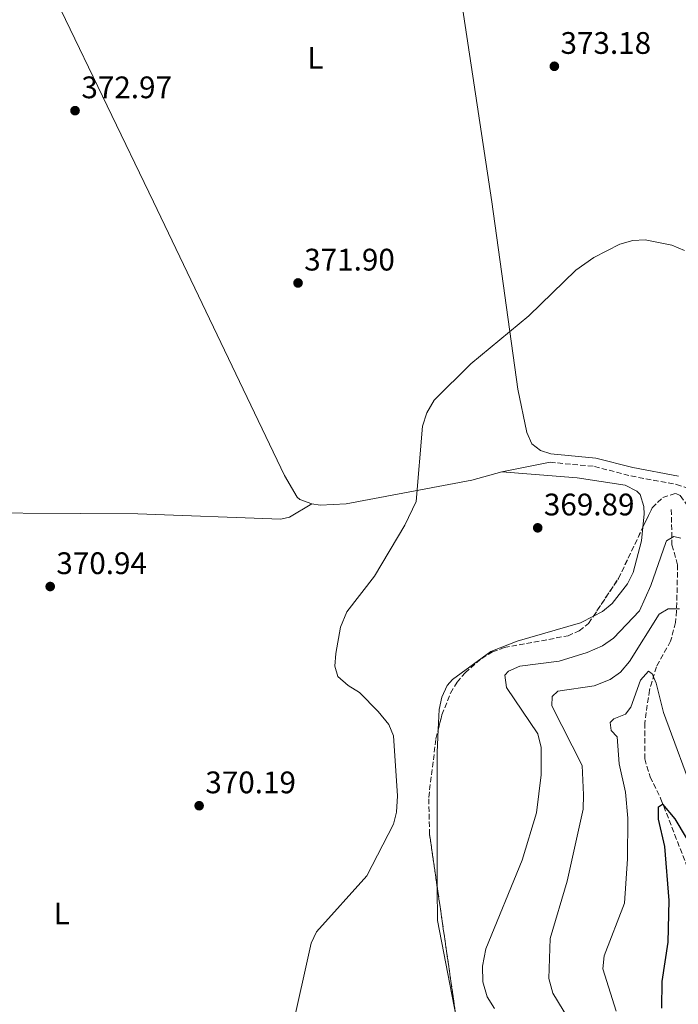
# Model space of a CAD drawing. Units: metres. Extents: x 611966 to 615449, y 4659925 to 4662293.
# Drawn here: x 613138 to 613350, y 4661445 to 4661762 of the extents above; entities that cross this region are included whole.
import ezdxf
from ezdxf.enums import TextEntityAlignment as Align

# ---------------------------------------------------------------- set-up
doc = ezdxf.new("R2010")
doc.units = ezdxf.units.M
doc.header["$MEASUREMENT"] = 0
doc.linetypes.add('DGN Style 3', pattern=[2.435890702152634, 1.739921930109024, -0.6959687720436097])
for name, color, linetype, lineweight in [('Camino', 7, 'DGN Style 3', 0), ('Cota de punto acotado terreno', 7, 'Continuous', 0), ('Curva de nivel directora', 30, 'Continuous', 30), ('Curva de nivel intermedia', 30, 'Continuous', 0), ('Embalse', 142, 'Continuous', 13), ('Etiqueta de uso rústico', 92, 'Continuous', 0), ('Línea de cambio de uso (parcela vista)', 92, 'Continuous', 0), ('Margen derecho', 7, 'Continuous', 0), ('Punto acotado terreno (símbolo)', 7, 'Continuous', 0), ('Vaguada', 142, 'DGN Style 3', 13), ('Zona arbolada', 92, 'DGN Style 3', 0)]:
    doc.layers.add(name, color=color, linetype=linetype, lineweight=lineweight)
doc.styles.add('Style-Arial', font='arial.ttf')

# ---------------------------------------------------------------- blocks, each defined once
blk = doc.blocks.new('5PATER')
at = {"layer": 'Embalse', "linetype": 'Continuous', "lineweight": 0}
h = blk.add_hatch(color=51, dxfattribs=at)
edge = h.paths.add_edge_path()
edge.add_ellipse((0, 0), major_axis=(-0.1095731443231308, -0.1110710700762829), ratio=0.9994222409660317, start_angle=0, end_angle=360)

msp = doc.modelspace()

# ---------------------------------------------------------------- linework, layer by layer
at = {"layer": 'Camino', "color": 7, "linetype": 'DGN Style 3', "lineweight": 0}
msp.add_polyline3d([(613308.9400000015, 4661619.760000003, 369.570000000007), (613323.230000001, 4661618.41, 368.8600000000006), (613334.9799999992, 4661615.340000002, 368.6499999999942), (613349.6499999987, 4661612.640000002, 368.6699999999982), (613386.2399999986, 4661600.649999999, 369.1100000000005), (613390.32, 4661599.780000002, 369.2299999999959), (613394.7500000001, 4661599.699999999, 369.2599999999948), (613468.6799999988, 4661608.63, 368.5099999999948), (613562.1700000019, 4661617.540000001, 368.1499999999943), (613580.5100000015, 4661621.670000002, 368.1600000000035), (613593.4399999998, 4661626.640000001, 368.2299999999959), (613632.7600000012, 4661648.210000002, 368.7100000000065), (613655.4699999985, 4661663.160000001, 368.1399999999995)], dxfattribs=at)
at = {"layer": 'Curva de nivel directora', "color": 30, "linetype": 'Continuous', "lineweight": 30, "elevation": 350, "flags": 128}
for points in [[(613345.9000000004, 4661496.210000001), (613343.8700000007, 4661504.95), (613343.8199999993, 4661508.949999999), (613345.1799999983, 4661509.730000001), (613349.0799999987, 4661505.100000001), (613356.1199999994, 4661493.350000001)], [(613344.8999999989, 4661444.189999999), (613345.0699999988, 4661452.720000001), (613346.9799999997, 4661465.340000001), (613347.2799999993, 4661478.840000001), (613345.9000000004, 4661496.210000001)]]:
    msp.add_lwpolyline(points, dxfattribs=at)
at = {"layer": 'Curva de nivel intermedia', "color": 30, "linetype": 'Continuous', "lineweight": 0, "flags": 128}
for points, elevation in [([(613225.7000000011, 4661436.640000001), (613232.0900000016, 4661465.059999999), (613233.8300000007, 4661468.66), (613249.9999999999, 4661486.73), (613258.5800000007, 4661503.31), (613259.5900000009, 4661507.189999999), (613259.9000000017, 4661512.489999999), (613258.5600000005, 4661531.739999999), (613257.0300000017, 4661535.449999999), (613253.660000001, 4661539.600000001), (613247.6600000019, 4661545.74), (613243.9700000016, 4661547.96), (613240.7000000014, 4661550.84), (613239.7100000012, 4661554.199999998), (613239.9900000007, 4661558.190000001), (613241.5300000008, 4661566.76), (613243.5300000012, 4661571.670000001), (613252.5099999999, 4661583.139999999), (613262.2199999995, 4661599.480000001), (613265.8800000007, 4661607.109999999), (613267.8800000013, 4661631.390000001), (613269.3099999995, 4661635.63), (613271.6800000012, 4661639.710000002), (613283.4200000003, 4661651.46), (613302.0800000017, 4661666.810000001), (613317.2699999998, 4661681.51), (613323.040000001, 4661685.67), (613331.4100000019, 4661689.889999999), (613335.5800000004, 4661691.13), (613339.5800000014, 4661691.319999999), (613348.1100000008, 4661689.63), (613352.1699999999, 4661687.92)], 370.0000000000001), ([(613305.020000001, 4661532.409999999), (613294.9600000004, 4661547.340000001), (613294.3800000015, 4661551.23), (613295.610000001, 4661552.539999999), (613299.2499999999, 4661554.189999999), (613311.9000000008, 4661555.779999998), (613320.8600000017, 4661558.53), (613325.8100000004, 4661560.699999998), (613329.350000001, 4661563.119999998), (613337.7000000017, 4661572.01), (613341.3899999997, 4661580.090000001), (613346.1900000008, 4661593.989999998), (613346.4800000014, 4661594.51), (613348.7800000014, 4661595.92), (613351.0400000013, 4661595.34)], 365.0000000000001), ([(613320.150000001, 4661431.989999999), (613309.8899999993, 4661448.970000001), (613308.5300000003, 4661453.680000001), (613308.9600000016, 4661466.619999999), (613314.4500000012, 4661485.050000001), (613319.5899999999, 4661508.220000001), (613319.7500000009, 4661512.829999999), (613319.2900000004, 4661522.189999998), (613309.4900000015, 4661541.390000001), (613309.65, 4661544.430000001), (613311.4200000004, 4661546.130000001), (613323.1100000005, 4661547.880000002), (613328.3300000017, 4661549.88), (613331.5900000005, 4661552.2), (613334.520000001, 4661555.699999998), (613344.0700000018, 4661570.929999999), (613346.990000001, 4661572.56), (613350.6000000008, 4661572.609999999)], 359.9999999999999), ([(613330.2400000006, 4661443.220000002), (613325.9600000002, 4661456.76), (613326.3200000002, 4661461.020000001), (613332.9200000005, 4661477.929999999), (613333.8300000003, 4661492.23), (613333.9900000012, 4661505.310000001), (613333.190000001, 4661513.679999999), (613331.1799999994, 4661522.720000001), (613330.5800000003, 4661531.41), (613328.6200000001, 4661533.46), (613328.2800000003, 4661535.999999999), (613329.5099999997, 4661537.180000001), (613333.2800000004, 4661538.689999999), (613334.9299999999, 4661540.930000001), (613338.0700000004, 4661549.67), (613340.6699999999, 4661552.539999999), (613341.8500000001, 4661551.719999999), (613343.1200000019, 4661548.749999999), (613345.440000002, 4661539.220000001), (613356.1200000017, 4661510.539999999)], 355.0000000000001), ([(613291.0399999999, 4661444.029999998), (613288.6900000008, 4661447.800000001), (613287.3400000008, 4661452.600000001), (613287.2400000001, 4661457.679999999), (613288.2500000005, 4661463.26), (613300.020000001, 4661491.759999998), (613304.5899999996, 4661506.939999999), (613306.0500000014, 4661519.180000001), (613306.0500000014, 4661527.99), (613305.020000001, 4661532.409999999)], 365.0000000000001)]:
    msp.add_lwpolyline(points, dxfattribs=dict(at, elevation=elevation))
at = {"layer": 'Línea de cambio de uso (parcela vista)', "color": 92, "linetype": 'Continuous', "lineweight": 0, "extrusion": (0.07529823318590725, 0.01497242860646418, 0.997048645985092), "elevation": 116344.8193994916, "flags": 128}
msp.add_lwpolyline([(4452500.109396583, -1506171.782279153), (4452500.109396584, -1506155.891146406)], dxfattribs=at)
at = {"layer": 'Línea de cambio de uso (parcela vista)', "color": 92, "linetype": 'Continuous', "lineweight": 0, "extrusion": (0.2934374511002694, -0.003523125639427351, 0.9559717829923151), "elevation": 163887.3325659214, "flags": 128}
msp.add_lwpolyline([(4668509.621039302, -532621.1272515301), (4668553.110438325, -532620.4968389276), (4668560.555049437, -532620.8082968295)], dxfattribs=at)
at = {"layer": 'Línea de cambio de uso (parcela vista)', "color": 92, "linetype": 'Continuous', "lineweight": 0, "extrusion": (-0.01222191191425274, -0.004280940125700376, 0.999916145694628), "elevation": -27081.50987722915, "flags": 128}
msp.add_lwpolyline([(613237.41098073, 4661368.126634528), (613231.4080539531, 4661399.119318523), (613231.3891054003, 4661409.685915347)], dxfattribs=at)
at = {"layer": 'Línea de cambio de uso (parcela vista)', "color": 92, "linetype": 'Continuous', "lineweight": 0}
for points in [[(613232.2599999999, 4661606.41, 370.9799999999959), (613228.4199999999, 4661607.76, 371.0500000000029), (613227.6200000001, 4661608.560000001, 371.070000000007), (613223.4600000001, 4661615.49, 371.1999999999971), (613181.3399999999, 4661703.550000001, 372.9400000000023), (613151.5099999999, 4661765.289999999, 374.820000000007), (613145.7599999999, 4661775.74, 375.2599999999948), (613145.0599999996, 4661777.25, 375.320000000007), (613144.54, 4661781.130000001, 375.4900000000052), (613144.7999999998, 4661785.119999999, 375.4900000000052), (613149.4100000003, 4661789.57, 375.570000000007), (613211.2400000002, 4661833.710000001, 377.1300000000047), (613221.3799999999, 4661840.199999999, 377.3399999999965), (613229.8899999997, 4661844.380000001, 377.4900000000052), (613263.8899999997, 4661858.09, 377.5800000000018)], [(613263.8899999997, 4661858.09, 377.6600000000035), (613263.8799999999, 4661848.930000001, 377.320000000007), (613264.9100000003, 4661841.039999999, 377.0299999999988), (613274.2800000003, 4661805.430000001, 375.570000000007), (613276.9699999997, 4661791.529999999, 375.0200000000041), (613290.25, 4661703.57, 371.8500000000058), (613298.5899999999, 4661643.310000001, 370.1199999999953), (613301.5, 4661629.310000001, 369.9799999999959), (613303.0800000001, 4661625.66, 369.8399999999965), (613305.8499999996, 4661623.51, 369.6499999999942), (613309.2000000002, 4661622.480000001, 369.6499999999942)], [(613039.7208000004, 4661658.6698, 371.1205000000046), (613037.9299999997, 4661655.560000001, 371.2100000000065), (613029.1900000004, 4661638.689999999, 371.0500000000029), (613028.9800000006, 4661634.57, 371.0500000000029), (613029.4900000002, 4661633.789999999, 371.0500000000029), (613036.2800000003, 4661628.369999999, 371.0500000000029), (613041.1100000005, 4661625.380000001, 371.0500000000029), (613094.5800000001, 4661605.680000001, 370.9900000000052), (613102.3099999996, 4661603.640000001, 370.8899999999995), (613176.2699999996, 4661603.180000001, 370.8899999999995), (613222.3399999999, 4661601.460000001, 370.8800000000047), (613225.1399999997, 4661602.08, 370.8899999999995), (613232.2599999999, 4661606.41, 370.9799999999959)], [(613293.4000000004, 4661616.67, 370.2799999999988), (613283.7599999999, 4661614.01, 370.320000000007), (613243.3099999996, 4661606.380000001, 370.6600000000035), (613234.9800000006, 4661605.949999999, 370.8899999999995), (613232.2599999999, 4661606.41, 370.9799999999959)], [(613338.8234999999, 4661598.833500001, 368.2599999999948), (613339.25, 4661603.039999999, 368.2599999999948), (613339.1699999999, 4661605.560000001, 368.2599999999948), (613337.9199999999, 4661609.34, 368.3800000000047), (613336.8300000001, 4661610.5, 368.429999999993), (613333.1699999999, 4661612.41, 368.5099999999948), (613317.6699999999, 4661614.720000001, 369.070000000007), (613293.4000000004, 4661616.67, 370.2799999999988)], [(613322.8981, 4661570.218599999, 368.528999999995), (613325.8600000005, 4661571.710000001, 368.6000000000058), (613328.9800000006, 4661574.310000001, 368.7100000000065), (613333.9299999997, 4661580.66, 368.6699999999983), (613335.6699999999, 4661584.25, 368.4700000000012), (613338.3799999999, 4661594.460000001, 368.2599999999948), (613338.8234999999, 4661598.833500001, 368.2599999999948)], [(613272.9870999996, 4661533.840500001, 369.508600000001), (613273.3200000003, 4661540.24, 369.429999999993), (613274.1200000001, 4661544.24, 369.3399999999965), (613275.8799999999, 4661547.930000001, 369.1999999999971), (613277.6100000005, 4661549.92, 369.0899999999965), (613289.9400000004, 4661558.890000001, 368.429999999993), (613298.3700000001, 4661562.220000001, 368.429999999993), (613318.7699999996, 4661568.140000001, 368.429999999993), (613322.8981, 4661570.218599999, 368.528999999995)]]:
    msp.add_polyline3d(points, dxfattribs=at)
at = {"layer": 'Margen derecho', "color": 7, "linetype": 'Continuous', "lineweight": 0}
msp.add_polyline3d([(613309.1999999986, 4661622.480000001, 369.570000000007), (613323.7099999995, 4661621.120000003, 368.8600000000006), (613335.5799999982, 4661618.02, 368.6499999999942), (613350.2499999999, 4661615.310000001, 368.6699999999982)], dxfattribs=at)
at = {"layer": 'Vaguada', "color": 142, "linetype": 'DGN Style 3', "lineweight": 13}
msp.add_polyline3d([(613347.9699999997, 4661604.58, 367.2700000000041), (613348.1900000004, 4661593.16, 365.179999999993), (613350.0099999999, 4661586.810000001, 363.1000000000058), (613349.6799999997, 4661571.949999999, 361.179999999993), (613349.3399999999, 4661568.189999999, 359.7899999999936), (613347.7699999996, 4661562.17, 358.070000000007), (613343.1600000003, 4661553.970000001, 356.0899999999965), (613340.9500000002, 4661546.480000001, 355.1699999999983), (613339.4100000003, 4661535.859999999, 352.9400000000023), (613339.4299999997, 4661524.32, 352), (613341.1399999997, 4661518.57, 350.8399999999965), (613344.6399999997, 4661511.430000001, 349.9400000000023), (613353.1100000005, 4661489.58, 348.8300000000018), (613354.5199999996, 4661481.859999999, 347.2799999999988), (613356.4800000006, 4661476.470000001, 346), (613360.0599999996, 4661454.59, 344.4100000000035), (613361.3099999996, 4661437.859999999, 343.1600000000035), (613363.4699999997, 4661434.15, 342.7400000000052), (613368.8799999999, 4661428.34, 341.6199999999953), (613371.2000000002, 4661423.930000001, 341.0200000000041), (613376.0999999996, 4661408.42, 339.4900000000052), (613382.2300000006, 4661392.640000001, 337.9900000000052)], dxfattribs=at)
at = {"layer": 'Zona arbolada', "color": 92, "linetype": 'DGN Style 3', "lineweight": 0, "elevation": 367.3899999999995, "flags": 128}
msp.add_lwpolyline([(613322.8981, 4661570.218599999), (613330.9699999997, 4661582.359999999), (613338.8234999999, 4661598.833500001)], dxfattribs=at)
at = {"layer": 'Zona arbolada', "color": 92, "linetype": 'DGN Style 3', "lineweight": 0, "extrusion": (0.0007825597903206835, -0.005399150685814165, 0.9999851182752905), "elevation": -24319.83587215422, "flags": 128}
msp.add_lwpolyline([(613278.2282702914, 4661377.98315083), (613272.2044928488, 4661419.542656582)], dxfattribs=at)
at = {"layer": 'Zona arbolada', "color": 92, "linetype": 'DGN Style 3', "lineweight": 0}
for points in [[(613279.1399999997, 4661438.34, 368.0500000000029), (613270.2000000002, 4661500.02, 368.3899999999995), (613269.9100000003, 4661511.970000001, 368.4400000000023), (613272.2300000006, 4661530.82, 368.3300000000018), (613274.1600000003, 4661538.52, 368.1999999999971), (613276.9299999997, 4661545.49, 368.0500000000029), (613279.0199999996, 4661548.99, 367.9700000000012), (613281.6200000001, 4661552.039999999, 367.8699999999953), (613286.9600000001, 4661556.67, 367.7200000000012), (613290.3899999997, 4661558.75, 367.6499999999942), (613294.2100000001, 4661560.130000001, 367.5899999999965), (613314.75, 4661563.939999999, 367.4100000000035), (613318.29, 4661565.529999999, 367.3899999999995), (613321.3499999996, 4661567.890000001, 367.3899999999995), (613330.9699999997, 4661582.359999999, 367.3899999999995), (613341.8300000001, 4661605.140000001, 367.3899999999995), (613345.2300000006, 4661608.430000001, 367.3899999999995), (613349.4299999997, 4661609.720000001, 367.3899999999995), (613350.8799999999, 4661609.01, 367.3899999999995)], [(613338.8234999999, 4661598.833500001, 367.3899999999995), (613341.8300000001, 4661605.140000001, 367.3899999999995), (613345.2300000006, 4661608.430000001, 367.3899999999995), (613349.4299999997, 4661609.720000001, 367.3899999999995), (613350.8799999999, 4661609.01, 367.3899999999995), (613357.7100000001, 4661599.289999999, 367.3899999999995), (613361.9400000004, 4661590.460000001, 367.3899999999995), (613365.5599999996, 4661573.640000001, 367.3899999999995), (613366.1799999997, 4661553.600000001, 367.3899999999995), (613366.8700000001, 4661549.640000001, 367.3899999999995), (613368.1900000004, 4661545.880000001, 367.3899999999995), (613370.8799999999, 4661543.029999999, 367.4499999999971), (613381.0800000001, 4661539.07, 367.7200000000012), (613392.9299999997, 4661527.480000001, 367.7200000000012), (613395.4600000001, 4661526.52, 367.7200000000012), (613396.0257000001, 4661526.668, 367.7200000000012)], [(613272.9870999996, 4661533.840500001, 368.278999999995), (613274.1600000003, 4661538.52, 368.1999999999971), (613276.9299999997, 4661545.49, 368.0500000000029), (613279.0199999996, 4661548.99, 367.9700000000012), (613281.6200000001, 4661552.039999999, 367.8699999999953), (613286.9600000001, 4661556.67, 367.7200000000012), (613290.3899999997, 4661558.75, 367.6499999999942), (613294.2100000001, 4661560.130000001, 367.5899999999965), (613314.75, 4661563.939999999, 367.4100000000035), (613318.29, 4661565.529999999, 367.3899999999995), (613321.3499999996, 4661567.890000001, 367.3899999999995), (613322.8981, 4661570.218599999, 367.3899999999995)], [(613272.6804999998, 4661482.906500001, 368.2957000000025), (613270.2000000002, 4661500.02, 368.3899999999995), (613269.9100000003, 4661511.970000001, 368.4400000000023), (613272.2300000006, 4661530.82, 368.3300000000018), (613272.9870999996, 4661533.840500001, 368.278999999995)]]:
    msp.add_polyline3d(points, dxfattribs=at)

# ---------------------------------------------------------------- block references
at = {"layer": 'Punto acotado terreno (símbolo)', "color": 7, "linetype": 'Continuous', "lineweight": 0, "xscale": 10, "yscale": 10, "zscale": 10}
for p in [(613310.3399999985, 4661747.120000001, 373.179999999993), (613156.0899999987, 4661732.850000001, 372.9700000000012), (613227.8599999981, 4661677.430000001, 371.8999999999942), (613304.9800000008, 4661598.66, 369.8899999999995), (613148.1000000001, 4661579.780000002, 370.9400000000023), (613196.0300000013, 4661509.280000002, 370.1900000000028)]:
    msp.add_blockref('5PATER', p, dxfattribs=at)

# ---------------------------------------------------------------- texts
at = {"layer": 'Cota de punto acotado terreno', "color": 7, "linetype": 'Continuous', "lineweight": 0, "style": 'Style-Arial'}
for s, p in [('373.18', (613312.3199999994, 4661751.120000001, 373.179999999993)), ('372.97', (613158.1400000011, 4661736.850000001, 372.9700000000012)), ('371.90', (613229.8500000023, 4661681.430000001, 371.8999999999942)), ('369.89', (613306.9699999985, 4661602.66, 369.8899999999995)), ('370.94', (613150.0799999988, 4661583.780000002, 370.9400000000023)), ('370.19', (613198.0199999989, 4661513.28, 370.1900000000023))]:
    msp.add_text(s, height=7.000000000000002, dxfattribs=at).set_placement(p)
at = {"layer": 'Etiqueta de uso rústico', "color": 92, "linetype": 'Continuous', "lineweight": 0, "style": 'Style-Arial'}
for p in [(613233.4614203788, 4661749.880009998, 373.9499999999971), (613151.8014203785, 4661474.600009999, 370.4700000000012)]:
    msp.add_text('L', height=7.000000000000002, dxfattribs=at).set_placement(p, align=Align.MIDDLE_CENTER)

doc.saveas('drawing.dxf')
